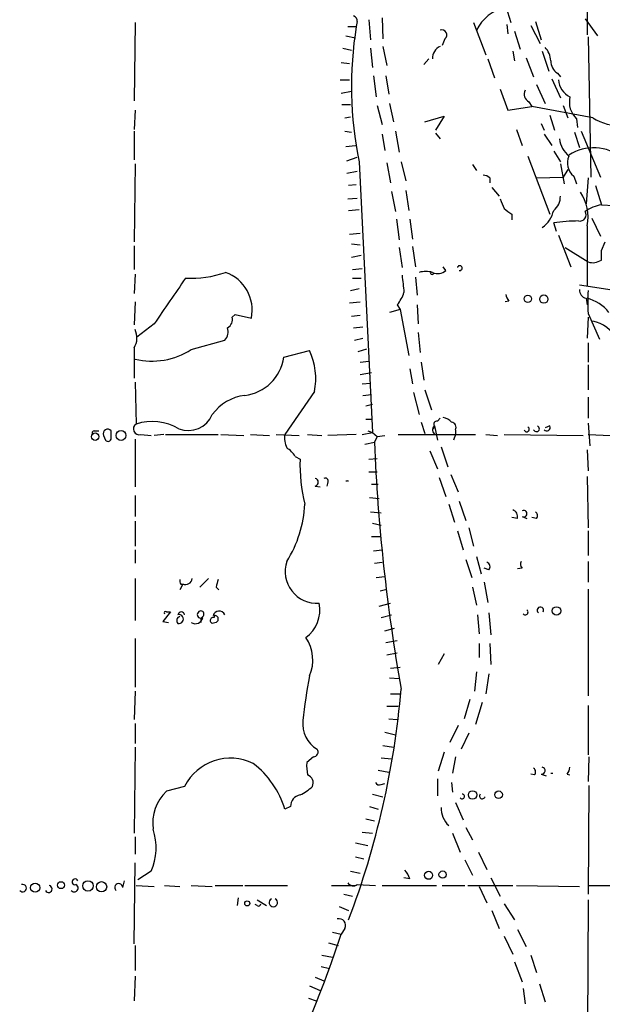
# Model space of a CAD drawing. Extents: x 0 to 75174, y -21324 to 128302.
# Drawn here: x 65 to 117, y 127647 to 127734 of the extents above; entities that cross this region are included whole.
import ezdxf

# ---------------------------------------------------------------- set-up
doc = ezdxf.new("R2010")
doc.units = 0
doc.header["$MEASUREMENT"] = 0
doc.layers.add('MAIN', color=5, linetype='CONTINUOUS')

msp = doc.modelspace()

# ---------------------------------------------------------------- linework, layer by layer
at = {"layer": 'MAIN'}
for p, q in [((115.6547, 127739.9194), (115.6547, 127732.8074)), ((108.458, 127735.3474), (108.8813, 127733.9081)), ((95.25, 127733.9927), (95.1653, 127733.5694)), ((96.266, 127734.1621), (96.4353, 127732.3841)), ((97.4513, 127734.3314), (97.536, 127732.4687)), ((111.0827, 127733.9927), (111.5907, 127732.3841)), ((115.4853, 127734.2467), (116.586, 127732.7227)), ((75.5227, 127733.9081), (75.438, 127726.9654)), ((94.4033, 127733.5694), (95.1653, 127733.5694)), ((105.5793, 127733.9081), (106.68, 127731.0294)), ((108.5427, 127733.7387), (108.6273, 127732.8921)), ((109.22, 127733.1461), (109.728, 127731.5374)), ((110.6593, 127733.6541), (111.506, 127732.0454)), ((94.234, 127732.7227), (95.0807, 127732.5534)), ((103.0393, 127732.4687), (102.7853, 127731.8761)), ((115.7393, 127732.6381), (115.9933, 127720.1921)), ((93.98, 127731.6221), (94.742, 127731.4527)), ((96.4353, 127731.6221), (96.6047, 127729.9287)), ((97.536, 127731.7914), (97.8747, 127730.0981)), ((109.0507, 127731.3681), (109.22, 127730.5214)), ((111.6753, 127731.3681), (112.268, 127729.5901)), ((101.6, 127730.6907), (101.1767, 127730.1827)), ((106.8493, 127730.6907), (107.442, 127728.9974)), ((110.236, 127730.7754), (110.9133, 127729.0821)), ((93.8107, 127730.3521), (94.5727, 127730.2674)), ((93.726, 127728.8281), (94.5727, 127728.8281)), ((96.6893, 127729.1667), (96.9433, 127727.3041)), ((97.79, 127729.1667), (98.044, 127727.5581)), ((112.522, 127728.9127), (113.284, 127727.2194)), ((113.03, 127729.4207), (113.284, 127729.0821)), ((107.95, 127727.9814), (108.6273, 127726.1187)), ((111.1673, 127728.4047), (111.9293, 127726.7114)), ((93.8107, 127727.6427), (94.742, 127727.8121)), ((75.5227, 127726.1187), (75.438, 127724.4254)), ((93.8953, 127726.6267), (94.6573, 127726.6267)), ((97.028, 127726.5421), (97.4513, 127724.8487)), ((98.1287, 127726.7114), (98.4673, 127725.1027)), ((108.6273, 127726.1187), (110.744, 127726.4574)), ((110.49, 127726.8807), (110.744, 127726.4574)), ((116.1627, 127725.4414), (110.744, 127726.4574)), ((113.538, 127726.5421), (113.9613, 127725.4414)), ((94.1493, 127725.4414), (94.6573, 127725.5261)), ((101.2613, 127725.1027), (102.9547, 127725.6107)), ((102.9547, 127725.6107), (102.1927, 127724.3407)), ((112.3527, 127725.6954), (112.776, 127724.3407)), ((114.7233, 127725.3567), (114.808, 127724.5947)), ((109.3893, 127724.4254), (109.8973, 127722.9861)), ((111.5907, 127724.9334), (111.8447, 127724.3407)), ((75.438, 127724.2561), (75.438, 127721.7161)), ((94.1493, 127724.2561), (94.742, 127724.1714)), ((97.4513, 127724.0021), (97.7053, 127722.5627)), ((98.6367, 127724.2561), (98.9753, 127722.3934)), ((102.1927, 127724.0867), (102.616, 127723.5787)), ((111.8447, 127724.0021), (112.522, 127722.9861)), ((114.554, 127724.1714), (114.9773, 127722.8167)), ((115.1467, 127724.2561), (116.84, 127720.1921)), ((94.234, 127722.9014), (95.0807, 127722.9861)), ((94.3187, 127721.6314), (95.25, 127721.9701)), ((110.4053, 127722.0547), (112.3527, 127716.8901)), ((112.6913, 127722.4781), (113.284, 127721.5467)), ((75.5227, 127721.3774), (75.438, 127714.4347)), ((95.4193, 127721.5467), (96.6047, 127697.5014)), ((97.8747, 127721.4621), (98.2133, 127719.6841)), ((99.1447, 127721.5467), (99.568, 127719.8534)), ((105.4947, 127721.2927), (105.8333, 127720.7847)), ((113.284, 127721.3774), (113.6227, 127719.5994)), ((113.9613, 127720.8694), (113.538, 127720.1921)), ((94.3187, 127720.5307), (95.25, 127720.7001)), ((107.0187, 127720.1074), (107.0187, 127719.6841)), ((111.1673, 127720.1074), (113.538, 127720.1921)), ((114.4693, 127720.2767), (114.7233, 127719.5994)), ((115.7393, 127720.1074), (115.57, 127717.8214)), ((95.1653, 127719.5147), (94.488, 127719.4301)), ((107.188, 127719.2607), (107.8653, 127718.4987)), ((116.4167, 127719.4301), (116.9247, 127717.7367)), ((94.4033, 127718.2447), (95.25, 127718.3294)), ((98.298, 127718.9221), (98.6367, 127717.1441)), ((99.568, 127719.0067), (99.822, 127717.2287)), ((116.9247, 127717.7367), (118.0253, 127717.6521)), ((94.488, 127717.2287), (95.4193, 127717.3134)), ((98.7213, 127716.4667), (98.9753, 127714.6041)), ((99.9067, 127716.4667), (100.1607, 127714.6887)), ((108.966, 127716.8901), (108.966, 127716.3821)), ((116.078, 127716.5514), (116.84, 127714.9427)), ((112.9453, 127715.3661), (112.6913, 127716.1281)), ((115.6547, 127715.8741), (115.6547, 127710.5401)), ((94.5727, 127715.1121), (95.504, 127715.1967)), ((113.1147, 127715.0274), (114.2153, 127712.2334)), ((75.438, 127714.0961), (75.438, 127711.9794)), ((94.742, 127714.2654), (95.504, 127714.1807)), ((98.9753, 127713.9267), (99.2293, 127712.1487)), ((100.1607, 127714.0114), (100.4147, 127712.2334)), ((113.7073, 127713.9267), (115.7393, 127712.6567)), ((116.9247, 127713.6727), (117.2633, 127714.4347)), ((94.742, 127713.0801), (95.5887, 127713.2494)), ((103.124, 127711.8947), (102.87, 127712.2334)), ((75.5227, 127711.5561), (75.438, 127709.8627)), ((94.8267, 127711.9794), (95.6733, 127712.0641)), ((94.8267, 127711.2174), (95.5887, 127711.2174)), ((100.4147, 127711.3021), (100.584, 127709.6934)), ((114.9773, 127710.6247), (118.2793, 127710.1167)), ((94.6573, 127710.1167), (95.4193, 127710.2861)), ((75.5227, 127709.1007), (75.438, 127707.0687)), ((94.5727, 127709.0161), (95.504, 127709.1007)), ((98.806, 127708.8467), (99.06, 127708.4234)), ((100.584, 127708.8467), (100.6687, 127707.1534)), ((108.712, 127709.1854), (108.3733, 127709.1007)), ((115.57, 127709.4394), (115.6547, 127708.8467)), ((84.1587, 127707.7461), (84.4127, 127708.0001)), ((84.4127, 127708.0001), (85.852, 127707.6614)), ((94.742, 127707.8307), (95.504, 127707.9154)), ((99.06, 127708.4234), (98.1287, 127708.1694)), ((99.06, 127708.4234), (99.822, 127704.3594)), ((115.7393, 127707.7461), (115.6547, 127705.8834)), ((115.7393, 127708.0847), (116.7553, 127705.7987)), ((77.216, 127707.1534), (75.692, 127705.9681)), ((94.9113, 127706.8147), (95.758, 127706.8994)), ((100.6687, 127706.3914), (100.838, 127704.6134)), ((80.518, 127704.8674), (83.4813, 127705.7141)), ((94.996, 127705.7141), (95.758, 127705.8834)), ((115.7393, 127705.4601), (115.7393, 127703.7667)), ((75.438, 127705.0367), (75.438, 127702.3274)), ((88.7307, 127704.1901), (91.0167, 127704.7827)), ((95.3347, 127704.6981), (96.0967, 127704.9521)), ((95.504, 127703.7667), (96.266, 127703.8514)), ((100.9227, 127703.7667), (101.1767, 127702.1581)), ((115.7393, 127703.5127), (115.7393, 127701.3114)), ((95.504, 127702.6661), (96.52, 127702.8354)), ((99.9067, 127703.1741), (100.1607, 127701.8194)), ((75.5227, 127701.9887), (75.6073, 127698.2634)), ((95.6733, 127701.8194), (96.4353, 127701.9041)), ((91.44, 127701.1421), (88.8153, 127697.3321)), ((95.758, 127700.8034), (96.52, 127700.8881)), ((100.2453, 127701.0574), (100.7533, 127699.1101)), ((101.2613, 127701.3114), (101.854, 127699.5334)), ((96.012, 127699.8721), (96.6047, 127700.0414)), ((115.7393, 127700.6341), (115.7393, 127698.7714)), ((96.012, 127698.6867), (96.6047, 127698.6867)), ((100.9227, 127698.4327), (101.2613, 127697.4167)), ((102.362, 127698.5174), (102.616, 127698.7714)), ((115.7393, 127698.3481), (115.9087, 127696.3161)), ((71.882, 127697.6707), (72.3053, 127697.6707)), ((72.7287, 127697.2474), (72.898, 127696.8241)), ((73.406, 127696.9934), (73.406, 127697.6707)), ((76.0307, 127697.3321), (76.962, 127697.2474)), ((78.0627, 127697.3321), (77.216, 127697.2474)), ((78.232, 127697.3321), (82.8887, 127697.3321)), ((83.1427, 127697.3321), (85.1747, 127697.2474)), ((85.7673, 127697.3321), (87.4607, 127697.2474)), ((88.0533, 127697.3321), (90.0853, 127697.2474)), ((90.8473, 127697.3321), (92.1173, 127697.2474)), ((95.1653, 127697.3321), (92.6253, 127697.2474)), ((95.6733, 127697.3321), (96.6047, 127697.5014)), ((96.1813, 127697.6707), (96.6047, 127697.5014)), ((96.6047, 127697.5014), (97.028, 127697.1627)), ((97.028, 127697.1627), (97.7053, 127697.2474)), ((98.8907, 127697.3321), (105.7487, 127697.3321)), ((102.0233, 127697.8401), (102.108, 127698.0941)), ((102.108, 127698.0941), (102.362, 127696.8241)), ((103.9707, 127697.3321), (103.8013, 127696.8241)), ((103.9707, 127697.7554), (103.9707, 127697.3321)), ((106.68, 127697.3321), (107.696, 127697.2474)), ((108.2887, 127697.3321), (115.316, 127697.2474)), ((112.3527, 127698.0941), (111.9293, 127697.9247)), ((115.7393, 127697.3321), (117.7713, 127697.2474)), ((75.5227, 127696.9087), (75.5227, 127692.6754)), ((95.9273, 127696.4854), (96.774, 127696.6547)), ((97.028, 127697.1627), (96.774, 127696.6547)), ((101.6847, 127695.8927), (102.362, 127694.2841)), ((102.7007, 127696.2314), (103.2933, 127694.4534)), ((115.6547, 127695.9774), (115.7393, 127694.1147)), ((89.7467, 127695.3847), (90.17, 127695.1307)), ((96.266, 127695.1307), (97.028, 127695.2154)), ((96.266, 127694.0301), (97.028, 127694.0301)), ((103.5473, 127693.7761), (104.2247, 127692.2521)), ((92.6253, 127693.0987), (92.5407, 127692.7601)), ((96.52, 127692.9294), (97.1127, 127692.9294)), ((102.5313, 127693.5221), (103.124, 127691.8287)), ((115.6547, 127693.6067), (115.7393, 127689.0347)), ((91.5247, 127692.7601), (91.948, 127692.6754)), ((75.5227, 127691.9134), (75.5227, 127690.0507)), ((96.3507, 127691.7441), (97.1973, 127691.6594)), ((103.378, 127691.1514), (103.886, 127689.5427)), ((104.3093, 127691.4054), (104.902, 127689.7121)), ((96.4353, 127690.4741), (97.3667, 127690.3894)), ((75.5227, 127689.6274), (75.5227, 127687.4261)), ((96.6047, 127689.4581), (97.3667, 127689.2887)), ((109.474, 127689.8814), (108.966, 127689.9661)), ((109.8973, 127690.0507), (110.3207, 127689.8814)), ((111.1673, 127689.8814), (110.744, 127689.9661)), ((104.14, 127688.7807), (104.648, 127687.0874)), ((105.156, 127689.0347), (105.5793, 127687.4261)), ((115.7393, 127688.7807), (115.7393, 127686.5794)), ((96.52, 127688.2727), (97.282, 127688.2727)), ((75.5227, 127687.0874), (75.5227, 127685.9021)), ((96.6893, 127687.0027), (97.4513, 127687.0874)), ((96.774, 127685.9021), (97.4513, 127685.9867)), ((104.902, 127686.2407), (105.41, 127684.6321)), ((105.8333, 127686.4947), (106.2567, 127684.9707)), ((115.7393, 127686.0714), (115.7393, 127684.2087)), ((106.934, 127685.3094), (106.5107, 127685.4787)), ((109.8973, 127685.4787), (109.474, 127685.3941)), ((75.5227, 127684.5474), (75.5227, 127680.8221)), ((82.042, 127684.5474), (81.28, 127683.7854)), ((96.9433, 127684.6321), (97.7053, 127684.7167)), ((106.5107, 127684.2087), (106.8493, 127682.4307)), ((79.756, 127684.0394), (79.502, 127683.5314)), ((79.5867, 127684.0394), (79.8407, 127684.0394)), ((82.7193, 127683.7854), (82.9733, 127683.5314)), ((97.282, 127683.4467), (97.8747, 127683.6161)), ((105.4947, 127683.7854), (105.8333, 127682.1767)), ((115.7393, 127683.6161), (115.7393, 127674.1334)), ((78.6553, 127681.5841), (77.978, 127680.7374)), ((78.3167, 127681.5841), (78.6553, 127681.5841)), ((97.1973, 127682.0921), (98.2133, 127682.3461)), ((106.934, 127681.4994), (107.1033, 127679.5521)), ((77.978, 127680.7374), (78.486, 127680.6527)), ((82.7193, 127680.6527), (82.3807, 127680.5681)), ((82.55, 127681.0761), (82.6347, 127681.3301)), ((97.3667, 127681.0761), (98.298, 127681.3301)), ((105.918, 127681.3301), (106.0873, 127679.6367)), ((97.7053, 127679.8907), (98.552, 127680.1447)), ((75.5227, 127679.2134), (75.5227, 127674.8954)), ((97.79, 127678.8747), (98.806, 127679.0441)), ((106.0873, 127678.7901), (106.0873, 127677.5201)), ((107.0187, 127678.7901), (107.1033, 127676.9274)), ((97.8747, 127677.7741), (98.806, 127677.9434)), ((102.9547, 127677.8587), (102.4467, 127676.9274)), ((98.2133, 127676.5887), (99.06, 127676.6734)), ((105.8333, 127676.2501), (105.664, 127674.5567)), ((98.1287, 127675.7421), (98.9753, 127675.6574)), ((106.934, 127676.0807), (106.68, 127674.3027)), ((75.5227, 127674.5567), (75.438, 127672.0167)), ((98.2133, 127674.3027), (99.06, 127674.3027)), ((105.2407, 127673.7947), (104.7327, 127672.1014)), ((97.8747, 127673.2021), (98.8907, 127673.2021)), ((106.3413, 127673.5407), (105.7487, 127671.5934)), ((115.7393, 127673.2867), (115.7393, 127668.8841)), ((98.044, 127672.1014), (98.806, 127672.0167)), ((75.5227, 127671.6781), (75.5227, 127669.9001)), ((104.2247, 127671.5087), (103.4627, 127669.9847)), ((97.7053, 127670.9161), (98.6367, 127670.6621)), ((105.156, 127670.8314), (104.4787, 127669.3921)), ((75.5227, 127669.5614), (75.438, 127661.9414)), ((97.536, 127669.7307), (98.4673, 127669.5614)), ((91.3553, 127668.7147), (90.7627, 127668.2067)), ((97.3667, 127668.6301), (98.298, 127668.5454)), ((102.9547, 127669.1381), (102.4467, 127667.4447)), ((103.9707, 127668.7147), (103.7167, 127667.2754)), ((115.824, 127668.7147), (115.7393, 127666.5134)), ((97.1127, 127667.5294), (98.044, 127667.3601)), ((102.362, 127666.7674), (102.362, 127665.2434)), ((110.998, 127667.1061), (110.6593, 127667.1907)), ((111.5907, 127667.1907), (112.014, 127667.0214)), ((113.8767, 127667.1907), (114.1307, 127667.1061)), ((79.9253, 127666.0901), (78.3167, 127665.6667)), ((97.3667, 127666.2594), (97.7053, 127666.3441)), ((103.632, 127666.4287), (103.7167, 127665.5821)), ((115.824, 127666.1747), (115.7393, 127656.5227)), ((96.6047, 127665.4127), (97.536, 127665.1587)), ((89.3233, 127664.3121), (88.8153, 127664.0581)), ((96.3507, 127664.3121), (97.1127, 127664.0581)), ((103.9707, 127664.6507), (104.648, 127663.1267)), ((96.012, 127663.2114), (96.774, 127663.0421)), ((104.902, 127662.4494), (105.4947, 127661.3487)), ((75.5227, 127661.6027), (75.5227, 127660.0787)), ((95.6733, 127662.0261), (96.6047, 127661.9414)), ((103.7167, 127661.9414), (104.394, 127660.2481)), ((95.0807, 127661.0947), (96.1813, 127660.8407)), ((95.0807, 127659.8247), (95.8427, 127659.6554)), ((106.0027, 127660.2481), (106.7647, 127658.7241)), ((75.438, 127652.1201), (75.5227, 127659.3167)), ((104.8173, 127659.5707), (105.4947, 127658.2161)), ((76.962, 127658.5547), (75.7767, 127657.7927)), ((94.6573, 127658.5547), (95.504, 127658.3854)), ((99.9067, 127657.8774), (99.3987, 127657.9621)), ((107.1033, 127657.9621), (107.95, 127656.3534)), ((74.422, 127657.1154), (74.5913, 127657.7081)), ((75.6073, 127657.2847), (77.216, 127657.2001)), ((78.1473, 127657.2847), (79.502, 127657.2001)), ((80.518, 127657.2847), (82.3807, 127657.2001)), ((82.6347, 127657.2847), (85.09, 127657.2847)), ((85.2593, 127657.2847), (89.0693, 127657.2847)), ((92.964, 127657.2847), (95.0807, 127657.2847)), ((95.25, 127657.3694), (96.8587, 127657.2847)), ((97.4513, 127657.2847), (102.2773, 127657.2847)), ((102.7853, 127657.2847), (104.8173, 127657.2847)), ((105.0713, 127657.2847), (109.0507, 127657.2847)), ((106.0873, 127657.2001), (106.7647, 127655.7607)), ((109.3893, 127657.2847), (114.9773, 127657.2001)), ((115.7393, 127657.2847), (120.2267, 127657.2847)), ((84.6667, 127656.1841), (84.582, 127655.5067)), ((94.0647, 127656.5227), (94.8267, 127656.3534)), ((86.36, 127655.5067), (86.1907, 127655.5914)), ((86.36, 127656.0147), (87.2067, 127655.5067)), ((93.6413, 127655.4221), (94.488, 127655.0834)), ((108.2887, 127655.6761), (109.22, 127654.2367)), ((115.7393, 127656.0147), (115.6547, 127637.8961)), ((107.188, 127655.0834), (107.8653, 127653.4747)), ((93.0487, 127653.1361), (93.8107, 127652.9667)), ((94.1493, 127653.4747), (93.8107, 127652.9667)), ((108.2887, 127652.7974), (109.0507, 127651.1887)), ((109.474, 127653.3901), (110.236, 127651.8661)), ((75.5227, 127651.9507), (75.5227, 127649.7494)), ((92.71, 127652.2047), (93.5567, 127651.9507)), ((92.1173, 127651.1041), (93.0487, 127650.9347)), ((110.6593, 127651.1041), (111.1673, 127649.5801)), ((92.0327, 127650.0881), (92.7947, 127649.9187)), ((109.22, 127650.5114), (109.8973, 127648.7334)), ((75.5227, 127649.2414), (75.438, 127647.0401)), ((91.5247, 127649.1567), (92.2867, 127648.8181)), ((91.0167, 127648.3947), (91.948, 127647.9714)), ((111.4213, 127648.5641), (111.9293, 127646.9554)), ((109.982, 127648.1407), (110.1513, 127646.7861)), ((90.932, 127647.2941), (91.6093, 127647.0401))]:
    msp.add_line(p, q, dxfattribs=at)
for centre, radius in [((110.4003, 127709.3797), 0.3237), ((111.8164, 127709.3548), 0.3668), ((71.9807, 127697.1393), 0.3302), ((74.2739, 127697.2472), 0.4422), ((112.9453, 127681.6688), 0.3786), ((105.4946, 127665.3281), 0.3786), ((107.8018, 127665.3493), 0.3346), ((101.5852, 127658.1977), 0.3573), ((102.8276, 127658.2585), 0.3224), ((66.6558, 127657.0971), 0.4056), ((68.946, 127657.3221), 0.3067), ((71.3415, 127657.2529), 0.4645), ((72.5447, 127657.1745), 0.4594), ((85.4851, 127655.7043), 0.2275)]:
    msp.add_circle(centre, radius, dxfattribs=at)
for centre, radius, start, end in [((109.3045, 127731.4952), 3.8809, 103.883347, 153.436269), ((94.8014, 127734.0605), 0.4537, 351.405541, 75.982133), ((128.154, 127728.2523), 33.4145, 170.843845, 191.576705), ((102.7584, 127732.8112), 0.443, 309.356754, 108.74987), ((103.0479, 127730.7669), 1.1118, 112.858902, 183.92994), ((110.5249, 127730.4033), 1.916, 3.533805, 42.863878), ((113.6509, 127730.465), 1.2149, 177.33919, 239.265937), ((115.0067, 127728.9888), 1.8988, 184.854855, 242.526746), ((110.8286, 127727.558), 0.7573, 153.431565, 243.438333), ((116.1407, 127726.8519), 2.0602, 167.320973, 226.530094), ((118.7198, 127729.6707), 4.9422, 238.842195, 303.006469), ((115.6486, 127723.9423), 2.4761, 188.443924, 229.668256), ((116.2418, 127718.7486), 4.0397, 50.940816, 122.926117), ((115.3771, 127721.4322), 1.4695, 154.936467, 231.84562), ((106.3664, 127719.4039), 0.9594, 47.162672, 86.438195), ((319.7606, 127802.4929), 227.9506, 201.690314, 201.919506), ((111.7559, 127718.4385), 1.5293, 307.710681, 2.256019), ((111.9719, 127716.6784), 3.7696, 347.680401, 34.941341), ((235.6392, 127886.485), 211.6803, 233.014185, 233.243346), ((117.9065, 127713.3076), 4.5366, 102.49867, 122.255862), ((110.2418, 127717.761), 2.5067, 304.881352, 347.739693), ((115.0076, 127716.8477), 0.5622, 258.206351, 31.818489), ((115.4227, 127695.0094), 21.2946, 91.426179, 97.369475), ((-94.7252, 127713.2494), 211.6503, 359.885409, 0.114591), ((104.3517, 127712.1064), 0.2159, 258.674454, 168.700477), ((116.1626, 127713.927), 1.339, 251.570464, 304.692988), ((1094.6355, 127010.6699), 1232.9768, 145.3768869, 145.6060647), ((80.5321, 127720.2626), 9.0603, 266.696483, 289.563897), ((82.3634, 127708.374), 3.5606, 348.455276, 70.260231), ((480.3137, 127753.0594), 383.3469, 186.228081, 186.457264), ((101.346, 127709.7357), 2.0761, 73.412042, 106.587958), ((101.8963, 127711.6709), 0.1382, 156.774191, 23.225809), ((102.4044, 127712.6989), 1.0792, 244.43462, 311.822252), ((96.13, 127710.9976), 3.4333, 321.208574, 342.188317), ((109.4149, 127709.8374), 0.9587, 183.546139, 222.848561), ((115.7241, 127710.1707), 0.7474, 177.645969, 258.100681), ((623.7389, 127709.1007), 508.0006, 179.885409, 180.114592), ((114.5786, 127705.6615), 3.9282, 39.675591, 74.100885), ((83.326, 127707.5627), 0.8527, 298.687149, 12.420938), ((115.5099, 127704.3517), 3.1247, 27.586881, 77.940974), ((74.043, 127705.9167), 1.6494, 327.755272, 26.218618), ((82.6917, 127706.4759), 1.0972, 316.02659, 17.985787), ((77.0213, 127710.3384), 6.493, 256.655697, 302.584013), ((85.8035, 127702.3316), 5.7607, 348.083424, 25.18159), ((84.7763, 127704.7709), 3.9968, 276.940983, 351.644459), ((85.7588, 127696.6607), 4.1727, 96.875166, 144.054803), ((80.2533, 127699.9818), 2.2991, 248.677105, 337.718684), ((75.8941, 127697.8319), 0.5181, 123.610324, 285.286154), ((77.0339, 127693.7456), 4.7377, 59.796403, 107.524719), ((102.3055, 127698.2635), 0.2602, 77.454468, 220.620402), ((102.4648, 127697.2295), 1.6763, 45.870102, 76.011837), ((103.5474, 127697.967), 0.4733, 333.440363, 79.703815), ((71.9665, 127697.4168), 0.2676, 108.407865, 198.455264), ((73.1015, 127697.4044), 0.4045, 41.171268, 202.837777), ((90.9746, 127697.0359), 2.1795, 172.189251, 204.077796), ((102.368, 127697.7373), 0.4415, 126.080807, 246.605443), ((110.2956, 127697.803), 0.2337, 191.747296, 62.009702), ((111.1589, 127697.8485), 0.2627, 200.760298, 69.239702), ((112.0756, 127697.9594), 0.3081, 221.460576, 25.924669), ((73.1218, 127696.9994), 0.2843, 218.071195, 358.790557), ((261.8489, 127703.4085), 165.213, 182.342867, 189.997698), ((87.673, 127694.073), 2.4537, 32.315026, 57.684974), ((105.5364, 127694.7531), 15.371, 178.592349, 193.551393), ((91.44, 127693.0988), 0.349, 284.040224, 75.955794), ((92.4137, 127693.2258), 0.2468, 329.008378, 120.97172), ((94.361, 127692.9208), 0.2917, 64.190415, 115.809585), ((80.3538, 127691.5991), 10.2493, 327.362281, 357.49646), ((108.8632, 127690.0407), 0.6312, 345.382563, 72.719079), ((110.0328, 127690.3047), 0.2879, 241.921659, 118.078341), ((110.8556, 127690.1393), 0.4046, 320.395708, 55.850351), ((91.684, 127685.1824), 2.8419, 161.770978, 273.617206), ((106.6236, 127685.5916), 0.4195, 317.724474, 70.347095), ((110.1515, 127685.8174), 0.4234, 143.140927, 233.111161), ((79.9679, 127684.3358), 0.4829, 164.763614, 217.866658), ((79.9729, 127684.6374), 0.6362, 250.063835, 351.86735), ((252.1524, 127641.7682), 174.5652, 165.843211, 166.072362), ((78.232, 127681.4994), 0.1198, 45, 225), ((79.629, 127681.2878), 0.2993, 8.124688, 171.875312), ((81.3685, 127681.3493), 0.3194, 90.681633, 301.206782), ((81.3586, 127681.3845), 0.2843, 308.087058, 88.770406), ((82.9874, 127681.1184), 0.5374, 23.201391, 166.328413), ((88.9437, 127681.727), 2.9845, 305.527858, 11.972206), ((110.1725, 127681.5629), 0.2414, 217.88123, 52.11877), ((111.5104, 127681.7315), 0.2899, 329.436243, 233.189394), ((79.5655, 127680.8221), 0.3445, 100.621699, 227.493639), ((79.4258, 127680.9491), 0.3922, 256.268462, 103.731538), ((80.8923, 127681.1852), 0.6509, 234.896202, 350.351), ((81.83, 127680.7798), 0.4824, 127.851024, 195.278039), ((82.4653, 127680.8221), 0.2677, 71.558284, 251.578587), ((82.5924, 127680.9491), 0.3224, 293.17759, 113.217258), ((87.7942, 127677.2994), 3.5087, 336.697417, 34.725001), ((132.242, 127667.7373), 42.0279, 168.784927, 174.271772), ((23.0552, 127681.2454), 76.3683, 339.288424, 355.102894), ((93.0064, 127671.6358), 2.5993, 173.454607, 239.675496), ((91.3554, 127669.138), 0.4233, 269.986465, 36.886139), ((83.9923, 127664.0492), 4.5503, 63.518853, 153.351609), ((81.139, 127661.773), 8.0092, 16.577346, 52.440611), ((94.11, 127667.9104), 3.3604, 174.941414, 193.848085), ((110.6865, 127667.3639), 0.4044, 320.388559, 55.885527), ((111.633, 127667.4871), 0.2993, 261.878017, 81.875312), ((113.1732, 127667.843), 0.9594, 317.162672, 356.438195), ((90.5817, 127666.3992), 0.7551, 335.837985, 69.407546), ((112.522, 127667.5155), 0.2546, 250.568703, 289.431297), ((88.5749, 127668.8082), 3.8282, 294.624302, 314.763999), ((97.1974, 127666.5982), 0.3787, 206.585347, 296.551521), ((80.9932, 127662.8291), 3.9007, 133.326522, 188.090842), ((90.3587, 127664.31), 1.0354, 100.500344, 179.883793), ((104.5635, 127665.201), 0.2117, 216.821191, 90.054129), ((106.3583, 127665.2434), 0.2517, 137.737028, 340.333925), ((104.7376, 127664.1381), 2.0389, 177.489696, 228.176964), ((72.0838, 127660.6429), 5.3064, 336.825796, 17.970916), ((98.2801, 127657.4722), 1.6763, 13.988163, 44.129898), ((65.5461, 127657.0543), 0.3302, 215.735304, 107.408882), ((67.8509, 127656.979), 0.3101, 202.288671, 80.382743), ((70.1256, 127657.0621), 0.341, 216.063205, 64.329301), ((70.1964, 127657.6196), 0.2617, 19.764271, 287.085026), ((74.0725, 127657.1124), 0.3495, 0.491797, 225.904229), ((94.9074, 127657.8581), 0.5968, 212.358529, 305.03213), ((86.487, 127655.676), 0.2117, 233.124688, 0.027065), ((87.7993, 127655.7729), 0.3678, 117.408088, 62.578084), ((93.6304, 127653.7538), 0.5893, 331.725589, 105.592811), ((-4.7218, 127684.9855), 103.6043, 336.334681, 341.99808)]:
    msp.add_arc(centre, radius, start, end, dxfattribs=at)

doc.saveas('drawing.dxf')
